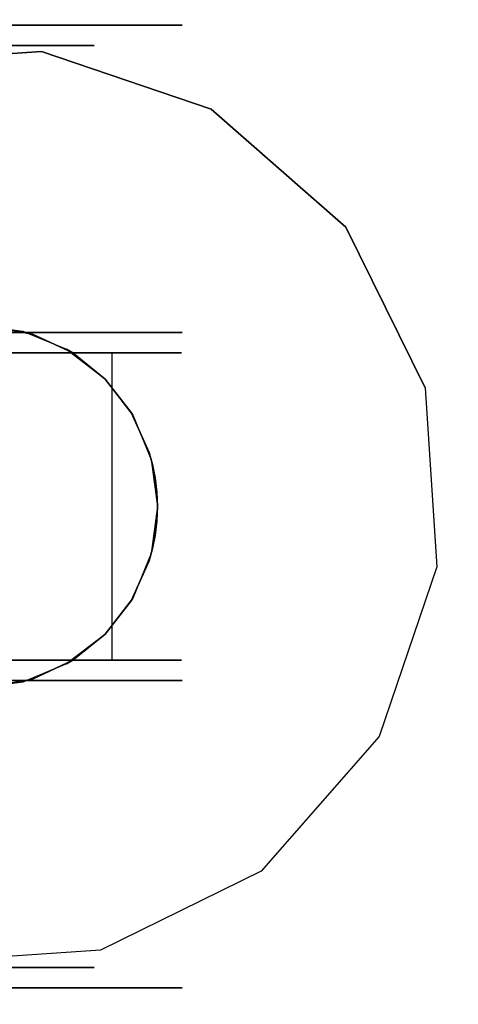
# Model space of a CAD drawing. Extents: x -1 to 425, y -5 to 274.
# Drawn here: x 67 to 68, y 176 to 178 of the extents above; entities that cross this region are included whole.
import ezdxf

# ---------------------------------------------------------------- set-up
doc = ezdxf.new("R2010")
doc.units = 0
doc.header["$LTSCALE"] = 30
doc.header["$MEASUREMENT"] = 0
for name, color, linetype in [('1', 4, 'CONTINUOUS'), ('AFUTL-3-BSPT', 4, 'CONTINUOUS'), ('AFUTL-3-CTBK', 19, 'CONTINUOUS'), ('AFUTL-3-CTPL', 19, 'CONTINUOUS'), ('AFUTL-3-CTPT', 4, 'CONTINUOUS'), ('AFUTL-3-TPLW', 45, 'CONTINUOUS')]:
    doc.layers.add(name, color=color, linetype=linetype)

# ---------------------------------------------------------------- blocks, each defined once
blk = doc.blocks.new('KITBLPL12030NNNNMP-EDGE')
at = {"layer": 'AFUTL-3-BSPT'}
for points in [[(37.8056, -6.3434, 27.875), (37.8056, -6.3434, 27.625), (45.533, -4.2729, 27.625), (45.533, -4.2729, 27.875)], [(45.533, -4.2729, 27.625), (47.6036, -12.0003, 27.625), (39.8762, -14.0708, 27.625), (37.8056, -6.3434, 27.625)], [(45.533, -4.2729, 27.875), (45.533, -4.2729, 27.625), (47.6036, -12.0003, 27.625), (47.6036, -12.0003, 27.875)]]:
    blk.add_3dface(points, dxfattribs=at)
for points, invisible_edges in [([(45.5878, -6.2569, 27.625), (45.5878, -6.2569, 2.775), (45.5591, -5.8188, 2.775), (45.5591, -5.8188, 27.625)], 3), ([(43.357, -5.9632, 27.625), (43.357, -5.9632, 2.775), (43.3857, -6.4012, 2.775), (43.3857, -6.4012, 27.625)], 3), ([(45.4467, -6.6725, 27.625), (45.4467, -6.6725, 2.775), (45.5878, -6.2569, 2.775), (45.5878, -6.2569, 27.625)], 6), ([(43.3857, -6.4012, 27.625), (43.3857, -6.4012, 2.775), (43.5799, -6.7949, 2.775), (43.5799, -6.7949, 27.625)], 6), ([(45.1572, -7.0025, 27.625), (45.1572, -7.0025, 2.775), (45.4467, -6.6725, 2.775), (45.4467, -6.6725, 27.625)], 3), ([(43.5799, -6.7949, 27.625), (43.5799, -6.7949, 2.775), (43.9099, -7.0843, 2.775), (43.9099, -7.0843, 27.625)], 3), ([(44.7636, -7.1967, 27.625), (44.7636, -7.1967, 2.775), (45.1572, -7.0025, 2.775), (45.1572, -7.0025, 27.625)], 6), ([(43.9099, -7.0843, 27.625), (43.9099, -7.0843, 2.775), (44.3255, -7.2254, 2.775), (44.3255, -7.2254, 27.625)], 6), ([(44.3255, -7.2254, 27.625), (44.3255, -7.2254, 2.775), (44.7636, -7.1967, 2.775), (44.7636, -7.1967, 27.625)], 3)]:
    blk.add_3dface(points, dxfattribs=dict(at, invisible_edges=invisible_edges))
at = {"layer": 'AFUTL-3-CTBK'}
for points, invisible_edges in [([(44.0465, -4.2029, 0.9042), (44.0465, -4.1614, 1.22), (44.0465, -6.6014, 1.22)], 15), ([(44.0465, -6.6014, 1.22), (44.0465, -4.1614, 1.22), (44.0465, -6.5598, 1.5358)], 15), ([(44.0465, -4.2029, 1.5358), (44.0465, -6.5598, 1.5358), (44.0465, -4.1614, 1.22)], 15), ([(44.0964, -6.5792, 1.4516), (44.0964, -6.5792, 1.4516), (44.0964, -4.1621, 1.1786), (44.0964, -6.5998, 1.1575)], 15), ([(44.0964, -4.2105, 0.8772), (44.0964, -4.2105, 0.8772), (44.0964, -6.5998, 1.1575), (44.0964, -4.1621, 1.1786)], 15), ([(44.0964, -6.5792, 1.4516), (44.0964, -6.5792, 1.4516), (44.0964, -4.19, 1.4826), (44.0964, -4.1621, 1.1786)], 15), ([(44.8494, -4.19, 1.4826), (44.8494, -4.19, 1.4826), (44.8494, -6.5792, 1.4516), (44.8494, -4.1621, 1.1786)], 15), ([(44.8494, -6.5998, 1.1575), (44.8494, -6.5998, 1.1575), (44.8494, -4.1621, 1.1786), (44.8494, -6.5792, 1.4516)], 15), ([(44.8494, -4.1621, 1.1786), (44.8494, -4.1621, 1.1786), (44.8494, -6.5998, 1.1575), (44.8494, -4.2105, 0.8772)], 15), ([(44.8994, -6.6014, 1.22), (44.8994, -6.6014, 1.22), (44.8994, -4.1614, 1.22), (44.8994, -4.2029, 0.9042)], 15), ([(44.8994, -6.5598, 1.5358), (44.8994, -6.5598, 1.5358), (44.8994, -4.1614, 1.22), (44.8994, -6.6014, 1.22)], 15), ([(44.8994, -4.1614, 1.22), (44.8994, -4.1614, 1.22), (44.8994, -6.5598, 1.5358), (44.8994, -4.2029, 1.5358)], 15), ([(44.0964, -4.19, 1.4826), (44.0964, -4.19, 1.4826), (44.0964, -6.4887, 1.7322), (44.0964, -4.2925, 1.7701)], 15), ([(44.0964, -6.4887, 1.7322), (44.0964, -6.4887, 1.7322), (44.0964, -4.19, 1.4826), (44.0964, -6.5792, 1.4516)], 15), ([(44.8494, -4.19, 1.4826), (44.8494, -4.19, 1.4826), (44.8494, -6.4887, 1.7322), (44.8494, -6.5792, 1.4516)], 15), ([(44.8494, -4.2925, 1.7701), (44.8494, -4.2925, 1.7701), (44.8494, -6.4887, 1.7322), (44.8494, -4.19, 1.4826)], 15), ([(44.0465, -6.5598, 0.9042), (44.0465, -4.2029, 0.9042), (44.0465, -6.6014, 1.22)], 15), ([(44.0465, -4.2029, 0.9042), (44.0465, -6.5598, 0.9042), (44.0465, -4.3248, 0.61)], 15), ([(44.0465, -4.3248, 1.83), (44.0465, -6.4379, 1.83), (44.0465, -4.2029, 1.5358)], 15), ([(44.0465, -6.4379, 1.83), (44.0465, -6.5598, 1.5358), (44.0465, -4.2029, 1.5358)], 15), ([(44.0964, -4.2105, 0.8772), (44.0964, -4.2105, 0.8772), (44.0964, -6.5492, 0.8671), (44.0964, -6.5998, 1.1575)], 15), ([(44.0964, -6.4305, 0.5973), (44.0964, -6.4305, 0.5973), (44.0964, -4.2105, 0.8772), (44.0964, -4.3323, 0.5973)], 7), ([(44.0964, -6.5492, 0.8671), (44.0964, -6.5492, 0.8671), (44.0964, -4.2105, 0.8772), (44.0964, -6.4305, 0.5973)], 15), ([(44.8494, -4.2105, 0.8772), (44.8494, -4.2105, 0.8772), (44.8494, -6.4305, 0.5973), (44.8494, -4.3323, 0.5973)], 11), ([(44.8494, -4.2105, 0.8772), (44.8494, -4.2105, 0.8772), (44.8494, -6.5492, 0.8671), (44.8494, -6.4305, 0.5973)], 15), ([(44.8494, -4.2105, 0.8772), (44.8494, -4.2105, 0.8772), (44.8494, -6.5998, 1.1575), (44.8494, -6.5492, 0.8671)], 15), ([(44.8994, -6.6014, 1.22), (44.8994, -6.6014, 1.22), (44.8994, -4.2029, 0.9042), (44.8994, -6.5598, 0.9042)], 15), ([(44.8994, -4.3248, 0.61), (44.8994, -4.3248, 0.61), (44.8994, -6.5598, 0.9042), (44.8994, -4.2029, 0.9042)], 15), ([(44.8994, -4.2029, 1.5358), (44.8994, -4.2029, 1.5358), (44.8994, -6.4379, 1.83), (44.8994, -4.3248, 1.83)], 15), ([(44.8994, -4.2029, 1.5358), (44.8994, -4.2029, 1.5358), (44.8994, -6.5598, 1.5358), (44.8994, -6.4379, 1.83)], 15), ([(44.0964, -6.3335, 1.9829), (44.0964, -6.3335, 1.9829), (44.0964, -4.2925, 1.7701), (44.0964, -6.4887, 1.7322)], 15), ([(44.0964, -6.3335, 1.9829), (44.0964, -6.3335, 1.9829), (44.0964, -4.4631, 2.0232), (44.0964, -4.2925, 1.7701)], 15), ([(44.8494, -6.3335, 1.9829), (44.8494, -6.3335, 1.9829), (44.8494, -4.2925, 1.7701), (44.8494, -4.4631, 2.0232)], 15), ([(44.8494, -6.4887, 1.7322), (44.8494, -6.4887, 1.7322), (44.8494, -4.2925, 1.7701), (44.8494, -6.3335, 1.9829)], 15), ([(44.0465, -4.5187, 0.3573), (44.0465, -4.3248, 0.61), (44.0465, -6.4379, 0.61)], 15), ([(44.0465, -6.4379, 0.61), (44.0465, -4.3248, 0.61), (44.0465, -6.5598, 0.9042)], 15), ([(44.0465, -6.4379, 1.83), (44.0465, -4.3248, 1.83), (44.0465, -6.244, 2.0827)], 15), ([(44.0465, -4.5187, 2.0827), (44.0465, -6.244, 2.0827), (44.0465, -4.3248, 1.83)], 15), ([(44.8494, -6.4305, 0.5973), (44.8494, -6.4305, 0.5973), (44.0964, -4.3323, 0.5973), (44.8494, -4.3323, 0.5973)], 7), ([(44.8494, -6.4305, 0.5973), (44.8494, -6.4305, 0.5973), (44.0964, -6.4305, 0.5973), (44.0964, -4.3323, 0.5973)], 11), ([(44.8994, -6.4379, 0.61), (44.8994, -6.4379, 0.61), (44.8994, -4.3248, 0.61), (44.8994, -4.5187, 0.3573)], 15), ([(44.8994, -6.5598, 0.9042), (44.8994, -6.5598, 0.9042), (44.8994, -4.3248, 0.61), (44.8994, -6.4379, 0.61)], 15), ([(44.8994, -6.244, 2.0827), (44.8994, -6.244, 2.0827), (44.8994, -4.3248, 1.83), (44.8994, -6.4379, 1.83)], 15), ([(44.8994, -4.3248, 1.83), (44.8994, -4.3248, 1.83), (44.8994, -6.244, 2.0827), (44.8994, -4.5187, 2.0827)], 15), ([(44.0964, -6.1958, 2.1283), (44.0964, -6.1958, 2.1283), (44.0964, -4.4631, 2.0232), (44.0964, -6.3335, 1.9829)], 15), ([(44.8494, -6.3335, 1.9829), (44.8494, -6.3335, 1.9829), (44.8494, -4.4631, 2.0232), (44.8494, -6.1958, 2.1283)], 15), ([(44.0465, -6.244, 0.3573), (44.0465, -4.5187, 0.3573), (44.0465, -6.4379, 0.61)], 15), ([(44.0465, -4.5187, 0.3573), (44.0465, -6.244, 0.3573), (44.0465, -4.7714, 0.1635)], 15), ([(44.0465, -5.9914, 2.2766), (44.0465, -6.244, 2.0827), (44.0465, -4.5187, 2.0827)], 15), ([(44.8994, -6.4379, 0.61), (44.8994, -6.4379, 0.61), (44.8994, -4.5187, 0.3573), (44.8994, -6.244, 0.3573)], 15), ([(44.8994, -4.7714, 0.1635), (44.8994, -4.7714, 0.1635), (44.8994, -6.244, 0.3573), (44.8994, -4.5187, 0.3573)], 15), ([(44.8994, -4.5187, 2.0827), (44.8994, -4.5187, 2.0827), (44.8994, -6.244, 2.0827), (44.8994, -5.9914, 2.2766)], 15), ([(44.0465, -5.9914, 0.1635), (44.0465, -4.7714, 0.1635), (44.0465, -6.244, 0.3573)], 15), ([(44.8994, -6.244, 0.3573), (44.8994, -6.244, 0.3573), (44.8994, -4.7714, 0.1635), (44.8994, -5.9914, 0.1635)], 15), ([(43.2935, -5.8839, 0.3496), (43.2935, -6.244, 0.3573), (43.2935, -6.092, 0.5094)], 3), ([(43.2935, -6.244, 0.3573), (43.2935, -5.8839, 0.3496), (43.2935, -5.9914, 0.1635)], 3), ([(43.2935, -6.092, 1.9306), (43.2935, -6.244, 2.0827), (43.2935, -5.8839, 2.0904)], 3), ([(43.2935, -6.244, 2.0827), (43.2935, -5.9914, 2.2766), (43.2935, -5.8839, 2.0904)], 10), ([(45.6524, -6.092, 0.5094), (45.6524, -6.092, 0.5094), (45.6524, -6.244, 0.3573), (45.6524, -5.8839, 0.3496)], 6), ([(45.6524, -5.9914, 0.1635), (45.6524, -5.9914, 0.1635), (45.6524, -5.8839, 0.3496), (45.6524, -6.244, 0.3573)], 6), ([(45.6524, -5.8839, 2.0904), (45.6524, -5.8839, 2.0904), (45.6524, -6.244, 2.0827), (45.6524, -6.092, 1.9306)], 6), ([(45.6524, -5.8839, 2.0904), (45.6524, -5.8839, 2.0904), (45.6524, -5.9914, 2.2766), (45.6524, -6.244, 2.0827)], 10), ([(43.2935, -6.244, 2.0827), (44.0465, -6.244, 2.0827), (43.2935, -5.9914, 2.2766)], 3), ([(44.0465, -6.244, 0.3573), (43.2935, -6.244, 0.3573), (44.0465, -5.9914, 0.1635)], 3), ([(43.2935, -6.244, 0.3573), (43.2935, -5.9914, 0.1635), (44.0465, -5.9914, 0.1635)], 10), ([(44.0465, -5.9914, 2.2766), (43.2935, -5.9914, 2.2766), (44.0465, -6.244, 2.0827)], 3), ([(45.6524, -5.9914, 2.2766), (45.6524, -5.9914, 2.2766), (44.8994, -6.244, 2.0827), (45.6524, -6.244, 2.0827)], 6), ([(44.8994, -5.9914, 0.1635), (44.8994, -5.9914, 0.1635), (45.6524, -6.244, 0.3573), (44.8994, -6.244, 0.3573)], 6), ([(44.8994, -5.9914, 0.1635), (44.8994, -5.9914, 0.1635), (45.6524, -5.9914, 0.1635), (45.6524, -6.244, 0.3573)], 10), ([(44.8994, -6.244, 2.0827), (44.8994, -6.244, 2.0827), (45.6524, -5.9914, 2.2766), (44.8994, -5.9914, 2.2766)], 6), ([(43.2935, -6.092, 1.9306), (43.3435, -6.092, 1.9306), (43.2935, -6.2517, 1.7225)], 3), ([(43.3435, -6.092, 0.5094), (43.2935, -6.092, 0.5094), (43.3435, -6.2517, 0.7175)], 3), ([(43.2935, -6.2517, 0.7175), (43.3435, -6.2517, 0.7175), (43.2935, -6.092, 0.5094)], 3), ([(43.3435, -6.092, 1.9306), (43.3435, -6.2517, 1.7225), (43.2935, -6.2517, 1.7225)], 10), ([(43.2935, -6.244, 2.0827), (43.2935, -6.092, 1.9306), (43.2935, -6.4379, 1.83)], 3), ([(43.2935, -6.2517, 1.7225), (43.2935, -6.4379, 1.83), (43.2935, -6.092, 1.9306)], 3), ([(43.2935, -6.244, 0.3573), (43.2935, -6.4379, 0.61), (43.2935, -6.092, 0.5094)], 10), ([(43.2935, -6.092, 0.5094), (43.2935, -6.4379, 0.61), (43.2935, -6.2517, 0.7175)], 3), ([(44.0279, -6.0962, 2.9678), (44.0279, -6.0962, 2.9678), (44.0284, -6.1161, 2.1939), (44.043, -6.2114, 2.9678)], 4), ([(44.9027, -6.2114, 2.9678), (44.9027, -6.2114, 2.9678), (44.9173, -6.1161, 2.1939), (44.9179, -6.0962, 2.9678)], 2), ([(45.6524, -6.2517, 1.7225), (45.6524, -6.2517, 1.7225), (45.6024, -6.092, 1.9306), (45.6524, -6.092, 1.9306)], 6), ([(45.6024, -6.2517, 0.7175), (45.6024, -6.2517, 0.7175), (45.6524, -6.092, 0.5094), (45.6024, -6.092, 0.5094)], 6), ([(45.6524, -6.092, 0.5094), (45.6524, -6.092, 0.5094), (45.6024, -6.2517, 0.7175), (45.6524, -6.2517, 0.7175)], 6), ([(45.6524, -6.2517, 1.7225), (45.6524, -6.2517, 1.7225), (45.6024, -6.2517, 1.7225), (45.6024, -6.092, 1.9306)], 10), ([(45.6524, -6.4379, 1.83), (45.6524, -6.4379, 1.83), (45.6524, -6.092, 1.9306), (45.6524, -6.244, 2.0827)], 6), ([(45.6524, -6.092, 1.9306), (45.6524, -6.092, 1.9306), (45.6524, -6.4379, 1.83), (45.6524, -6.2517, 1.7225)], 6), ([(45.6524, -6.092, 0.5094), (45.6524, -6.092, 0.5094), (45.6524, -6.4379, 0.61), (45.6524, -6.244, 0.3573)], 10), ([(45.6524, -6.2517, 0.7175), (45.6524, -6.2517, 0.7175), (45.6524, -6.4379, 0.61), (45.6524, -6.092, 0.5094)], 6), ([(44.0503, -6.2354, 2.0911), (44.0503, -6.2354, 2.0911), (44.043, -6.2114, 2.9678), (44.0284, -6.1161, 2.1939)], 6), ([(44.0284, -6.1161, 2.1939), (44.0284, -6.1161, 2.1939), (44.0964, -6.1958, 2.1283), (44.0503, -6.2354, 2.0911)], 6), ([(44.8494, -6.1958, 2.1283), (44.8494, -6.1958, 2.1283), (44.9173, -6.1161, 2.1939), (44.8955, -6.2354, 2.0911)], 10), ([(44.9027, -6.2114, 2.9678), (44.9027, -6.2114, 2.9678), (44.8955, -6.2354, 2.0911), (44.9173, -6.1161, 2.1939)], 10), ([(44.0503, -6.2354, 2.0911), (44.0503, -6.2354, 2.0911), (44.0964, -6.1958, 2.1283), (44.0964, -6.3335, 1.9829)], 2), ([(44.8494, -6.1958, 2.1283), (44.8494, -6.1958, 2.1283), (44.8955, -6.2354, 2.0911), (44.8494, -6.3335, 1.9829)], 2), ([(44.043, -6.2114, 2.9678), (44.043, -6.2114, 2.9678), (44.0503, -6.2354, 2.0911), (44.0875, -6.3187, 2.9678)], 6), ([(44.8583, -6.3187, 2.9678), (44.8583, -6.3187, 2.9678), (44.8955, -6.2354, 2.0911), (44.9027, -6.2114, 2.9678)], 6), ([(44.0465, -6.244, 2.0827), (43.2935, -6.244, 2.0827), (44.0465, -6.4379, 1.83)], 3), ([(43.2935, -6.244, 0.3573), (44.0465, -6.244, 0.3573), (43.2935, -6.4379, 0.61)], 3), ([(44.0465, -6.4379, 0.61), (43.2935, -6.4379, 0.61), (44.0465, -6.244, 0.3573)], 3), ([(43.2935, -6.244, 2.0827), (43.2935, -6.4379, 1.83), (44.0465, -6.4379, 1.83)], 10), ([(44.0875, -6.3187, 2.9678), (44.0875, -6.3187, 2.9678), (44.0503, -6.2354, 2.0911), (44.0964, -6.3335, 1.9829)], 2), ([(44.8955, -6.2354, 2.0911), (44.8955, -6.2354, 2.0911), (44.8583, -6.3187, 2.9678), (44.8494, -6.3335, 1.9829)], 2), ([(44.8994, -6.4379, 1.83), (44.8994, -6.4379, 1.83), (45.6524, -6.244, 2.0827), (44.8994, -6.244, 2.0827)], 6), ([(45.6524, -6.4379, 0.61), (45.6524, -6.4379, 0.61), (44.8994, -6.244, 0.3573), (45.6524, -6.244, 0.3573)], 6), ([(44.8994, -6.244, 0.3573), (44.8994, -6.244, 0.3573), (45.6524, -6.4379, 0.61), (44.8994, -6.4379, 0.61)], 6), ([(44.8994, -6.4379, 1.83), (44.8994, -6.4379, 1.83), (45.6524, -6.4379, 1.83), (45.6524, -6.244, 2.0827)], 10), ([(43.3435, -6.3521, 1.4801), (43.2935, -6.3521, 1.4801), (43.3435, -6.2517, 1.7225)], 3), ([(43.2935, -6.3521, 0.9599), (43.3435, -6.3521, 0.9599), (43.2935, -6.2517, 0.7175)], 3), ([(43.3435, -6.3521, 0.9599), (43.3435, -6.2517, 0.7175), (43.2935, -6.2517, 0.7175)], 10), ([(43.2935, -6.2517, 1.7225), (43.3435, -6.2517, 1.7225), (43.2935, -6.3521, 1.4801)], 3), ([(43.2935, -6.3521, 0.9599), (43.2935, -6.2517, 0.7175), (43.2935, -6.5598, 0.9042)], 10), ([(43.2935, -6.5598, 0.9042), (43.2935, -6.2517, 0.7175), (43.2935, -6.4379, 0.61)], 3), ([(43.2935, -6.3521, 1.4801), (43.2935, -6.5598, 1.5358), (43.2935, -6.2517, 1.7225)], 3), ([(43.2935, -6.5598, 1.5358), (43.2935, -6.4379, 1.83), (43.2935, -6.2517, 1.7225)], 10), ([(45.6024, -6.2517, 1.7225), (45.6024, -6.2517, 1.7225), (45.6524, -6.3521, 1.4801), (45.6024, -6.3521, 1.4801)], 6), ([(45.6524, -6.2517, 0.7175), (45.6524, -6.2517, 0.7175), (45.6024, -6.3521, 0.9599), (45.6524, -6.3521, 0.9599)], 6), ([(45.6524, -6.2517, 0.7175), (45.6524, -6.2517, 0.7175), (45.6024, -6.2517, 0.7175), (45.6024, -6.3521, 0.9599)], 10), ([(45.6524, -6.3521, 1.4801), (45.6524, -6.3521, 1.4801), (45.6024, -6.2517, 1.7225), (45.6524, -6.2517, 1.7225)], 6), ([(45.6524, -6.5598, 0.9042), (45.6524, -6.5598, 0.9042), (45.6524, -6.2517, 0.7175), (45.6524, -6.3521, 0.9599)], 10), ([(45.6524, -6.4379, 0.61), (45.6524, -6.4379, 0.61), (45.6524, -6.2517, 0.7175), (45.6524, -6.5598, 0.9042)], 6), ([(45.6524, -6.2517, 1.7225), (45.6524, -6.2517, 1.7225), (45.6524, -6.5598, 1.5358), (45.6524, -6.3521, 1.4801)], 6), ([(45.6524, -6.2517, 1.7225), (45.6524, -6.2517, 1.7225), (45.6524, -6.4379, 1.83), (45.6524, -6.5598, 1.5358)], 10), ([(44.0875, -6.3187, 2.9678), (44.0875, -6.3187, 2.9678), (44.0964, -6.3335, 1.9829), (44.1582, -6.4109, 2.9678)], 4), ([(44.7875, -6.4109, 2.9678), (44.7875, -6.4109, 2.9678), (44.8494, -6.3335, 1.9829), (44.8583, -6.3187, 2.9678)], 2), ([(44.0964, -6.4887, 1.7322), (44.0964, -6.4887, 1.7322), (44.1605, -6.4132, 1.8709), (44.0964, -6.3335, 1.9829)], 2), ([(44.1605, -6.4132, 1.8709), (44.1605, -6.4132, 1.8709), (44.1582, -6.4109, 2.9678), (44.0964, -6.3335, 1.9829)], 6), ([(44.7852, -6.4132, 1.8709), (44.7852, -6.4132, 1.8709), (44.8494, -6.4887, 1.7322), (44.8494, -6.3335, 1.9829)], 2), ([(44.7875, -6.4109, 2.9678), (44.7875, -6.4109, 2.9678), (44.7852, -6.4132, 1.8709), (44.8494, -6.3335, 1.9829)], 10), ([(43.2935, -6.3521, 1.4801), (43.3435, -6.3521, 1.4801), (43.2935, -6.3864, 1.22)], 3), ([(43.3435, -6.3521, 0.9599), (43.2935, -6.3521, 0.9599), (43.3435, -6.3864, 1.22)], 3), ([(43.3435, -6.3521, 1.4801), (43.3435, -6.3864, 1.22), (43.2935, -6.3864, 1.22)], 10), ([(43.2935, -6.3864, 1.22), (43.3435, -6.3864, 1.22), (43.2935, -6.3521, 0.9599)], 3), ([(43.2935, -6.3521, 0.9599), (43.2935, -6.5598, 0.9042), (43.2935, -6.3864, 1.22)], 3), ([(43.2935, -6.5598, 1.5358), (43.2935, -6.3521, 1.4801), (43.2935, -6.6014, 1.22)], 3), ([(43.2935, -6.3864, 1.22), (43.2935, -6.6014, 1.22), (43.2935, -6.3521, 1.4801)], 3), ([(45.6524, -6.3864, 1.22), (45.6524, -6.3864, 1.22), (45.6024, -6.3521, 1.4801), (45.6524, -6.3521, 1.4801)], 6), ([(45.6024, -6.3864, 1.22), (45.6024, -6.3864, 1.22), (45.6524, -6.3521, 0.9599), (45.6024, -6.3521, 0.9599)], 6), ([(45.6524, -6.3864, 1.22), (45.6524, -6.3864, 1.22), (45.6024, -6.3864, 1.22), (45.6024, -6.3521, 1.4801)], 10), ([(45.6524, -6.3521, 0.9599), (45.6524, -6.3521, 0.9599), (45.6024, -6.3864, 1.22), (45.6524, -6.3864, 1.22)], 6), ([(45.6524, -6.3864, 1.22), (45.6524, -6.3864, 1.22), (45.6524, -6.5598, 0.9042), (45.6524, -6.3521, 0.9599)], 6), ([(45.6524, -6.6014, 1.22), (45.6524, -6.6014, 1.22), (45.6524, -6.3521, 1.4801), (45.6524, -6.5598, 1.5358)], 6), ([(45.6524, -6.3521, 1.4801), (45.6524, -6.3521, 1.4801), (45.6524, -6.6014, 1.22), (45.6524, -6.3864, 1.22)], 6), ([(43.2935, -6.5598, 0.9042), (43.2935, -6.6014, 1.22), (43.2935, -6.3864, 1.22)], 10), ([(45.6524, -6.3864, 1.22), (45.6524, -6.3864, 1.22), (45.6524, -6.6014, 1.22), (45.6524, -6.5598, 0.9042)], 10), ([(44.0964, -6.4887, 1.7322), (44.0964, -6.4887, 1.7322), (44.2422, -6.4769, 1.7568), (44.1605, -6.4132, 1.8709)], 10), ([(44.1582, -6.4109, 2.9678), (44.1582, -6.4109, 2.9678), (44.1605, -6.4132, 1.8709), (44.2504, -6.4816, 2.9678)], 6), ([(44.2504, -6.4816, 2.9678), (44.2504, -6.4816, 2.9678), (44.1605, -6.4132, 1.8709), (44.2422, -6.4769, 1.7568)], 2), ([(44.6954, -6.4816, 2.9678), (44.6954, -6.4816, 2.9678), (44.7035, -6.4769, 1.7568), (44.7875, -6.4109, 2.9678)], 4), ([(44.7875, -6.4109, 2.9678), (44.7875, -6.4109, 2.9678), (44.7035, -6.4769, 1.7568), (44.7852, -6.4132, 1.8709)], 10), ([(44.7852, -6.4132, 1.8709), (44.7852, -6.4132, 1.8709), (44.7035, -6.4769, 1.7568), (44.8494, -6.4887, 1.7322)], 12), ([(43.2935, -6.5598, 1.5358), (44.0465, -6.5598, 1.5358), (43.2935, -6.4379, 1.83)], 3), ([(44.0465, -6.5598, 0.9042), (43.2935, -6.5598, 0.9042), (44.0465, -6.4379, 0.61)], 3), ([(43.2935, -6.5598, 0.9042), (43.2935, -6.4379, 0.61), (44.0465, -6.4379, 0.61)], 10), ([(44.0465, -6.4379, 1.83), (43.2935, -6.4379, 1.83), (44.0465, -6.5598, 1.5358)], 3), ([(44.8494, -6.4305, 0.5973), (44.8494, -6.4305, 0.5973), (44.0964, -6.5492, 0.8671), (44.0964, -6.4305, 0.5973)], 2), ([(44.8494, -6.5492, 0.8671), (44.8494, -6.5492, 0.8671), (44.0964, -6.5492, 0.8671), (44.8494, -6.4305, 0.5973)], 6), ([(45.6524, -6.4379, 1.83), (45.6524, -6.4379, 1.83), (44.8994, -6.5598, 1.5358), (45.6524, -6.5598, 1.5358)], 6), ([(44.8994, -6.4379, 0.61), (44.8994, -6.4379, 0.61), (45.6524, -6.5598, 0.9042), (44.8994, -6.5598, 0.9042)], 6), ([(44.8994, -6.4379, 0.61), (44.8994, -6.4379, 0.61), (45.6524, -6.4379, 0.61), (45.6524, -6.5598, 0.9042)], 10), ([(44.8994, -6.5598, 1.5358), (44.8994, -6.5598, 1.5358), (45.6524, -6.4379, 1.83), (44.8994, -6.4379, 1.83)], 6), ([(44.0964, -6.4887, 1.7322), (44.0964, -6.4887, 1.7322), (44.3402, -6.521, 1.6555), (44.2422, -6.4769, 1.7568)], 10), ([(44.0964, -6.4887, 1.7322), (44.0964, -6.4887, 1.7322), (44.3699, -6.5291, 1.6335), (44.3402, -6.521, 1.6555)], 10), ([(44.0964, -6.4887, 1.7322), (44.0964, -6.4887, 1.7322), (44.4024, -6.5356, 1.6151), (44.3699, -6.5291, 1.6335)], 10), ([(44.0964, -6.5792, 1.4516), (44.0964, -6.5792, 1.4516), (44.4024, -6.5356, 1.6151), (44.0964, -6.4887, 1.7322)], 6), ([(44.2504, -6.4816, 2.9678), (44.2504, -6.4816, 2.9678), (44.2422, -6.4769, 1.7568), (44.3402, -6.521, 1.6555)], 8), ([(44.2504, -6.4816, 2.9678), (44.2504, -6.4816, 2.9678), (44.3402, -6.521, 1.6555), (44.3577, -6.5261, 2.9678)], 6), ([(44.5881, -6.5261, 2.9678), (44.5881, -6.5261, 2.9678), (44.6056, -6.521, 1.6555), (44.6954, -6.4816, 2.9678)], 6), ([(44.8494, -6.4887, 1.7322), (44.8494, -6.4887, 1.7322), (44.7035, -6.4769, 1.7568), (44.6056, -6.521, 1.6555)], 10), ([(44.7035, -6.4769, 1.7568), (44.7035, -6.4769, 1.7568), (44.6954, -6.4816, 2.9678), (44.6056, -6.521, 1.6555)], 4), ([(44.8494, -6.4887, 1.7322), (44.8494, -6.4887, 1.7322), (44.6056, -6.521, 1.6555), (44.8494, -6.5792, 1.4516)], 6), ([(44.0964, -6.5792, 1.4516), (44.0964, -6.5792, 1.4516), (44.4371, -6.5398, 1.6028), (44.4024, -6.5356, 1.6151)], 10), ([(44.3577, -6.5261, 2.9678), (44.3577, -6.5261, 2.9678), (44.3402, -6.521, 1.6555), (44.3699, -6.5291, 1.6335)], 10), ([(44.3577, -6.5261, 2.9678), (44.3577, -6.5261, 2.9678), (44.4024, -6.5356, 1.6151), (44.4729, -6.5412, 2.9678)], 6), ([(44.3577, -6.5261, 2.9678), (44.3577, -6.5261, 2.9678), (44.3699, -6.5291, 1.6335), (44.4024, -6.5356, 1.6151)], 10), ([(44.4729, -6.5412, 2.9678), (44.4729, -6.5412, 2.9678), (44.4024, -6.5356, 1.6151), (44.4371, -6.5398, 1.6028)], 10), ([(44.4729, -6.5412, 2.9678), (44.4729, -6.5412, 2.9678), (44.5433, -6.5356, 1.6151), (44.5881, -6.5261, 2.9678)], 6), ([(44.4729, -6.5412, 2.9678), (44.4729, -6.5412, 2.9678), (44.5086, -6.5398, 1.6028), (44.5433, -6.5356, 1.6151)], 10), ([(44.8494, -6.5792, 1.4516), (44.8494, -6.5792, 1.4516), (44.5433, -6.5356, 1.6151), (44.5086, -6.5398, 1.6028)], 10), ([(44.5881, -6.5261, 2.9678), (44.5881, -6.5261, 2.9678), (44.5433, -6.5356, 1.6151), (44.5759, -6.5291, 1.6335)], 10), ([(44.8494, -6.5792, 1.4516), (44.8494, -6.5792, 1.4516), (44.5759, -6.5291, 1.6335), (44.5433, -6.5356, 1.6151)], 10), ([(44.8494, -6.5792, 1.4516), (44.8494, -6.5792, 1.4516), (44.6056, -6.521, 1.6555), (44.5759, -6.5291, 1.6335)], 10), ([(44.5881, -6.5261, 2.9678), (44.5881, -6.5261, 2.9678), (44.5759, -6.5291, 1.6335), (44.6056, -6.521, 1.6555)], 10), ([(44.0465, -6.5598, 1.5358), (43.2935, -6.5598, 1.5358), (44.0465, -6.6014, 1.22)], 3), ([(43.2935, -6.5598, 0.9042), (44.0465, -6.5598, 0.9042), (43.2935, -6.6014, 1.22)], 3), ([(43.2935, -6.5598, 1.5358), (43.2935, -6.6014, 1.22), (44.0465, -6.6014, 1.22)], 10), ([(44.0465, -6.6014, 1.22), (43.2935, -6.6014, 1.22), (44.0465, -6.5598, 0.9042)], 3), ([(44.4371, -6.5398, 1.6028), (44.4371, -6.5398, 1.6028), (44.0964, -6.5792, 1.4516), (44.4729, -6.5412, 1.5983)], 6), ([(44.0964, -6.5792, 1.4516), (44.0964, -6.5792, 1.4516), (44.8494, -6.5792, 1.4516), (44.4729, -6.5412, 1.5983)], 14), ([(44.8494, -6.5998, 1.1575), (44.8494, -6.5998, 1.1575), (44.0964, -6.5998, 1.1575), (44.8494, -6.5492, 0.8671)], 6), ([(44.0964, -6.5492, 0.8671), (44.0964, -6.5492, 0.8671), (44.8494, -6.5492, 0.8671), (44.0964, -6.5998, 1.1575)], 6), ([(44.4729, -6.5412, 2.9678), (44.4729, -6.5412, 2.9678), (44.4371, -6.5398, 1.6028), (44.4729, -6.5412, 1.5983)], 2), ([(44.4729, -6.5412, 1.5983), (44.4729, -6.5412, 1.5983), (44.8494, -6.5792, 1.4516), (44.5086, -6.5398, 1.6028)], 6), ([(44.4729, -6.5412, 2.9678), (44.4729, -6.5412, 2.9678), (44.4729, -6.5412, 1.5983), (44.5086, -6.5398, 1.6028)], 8), ([(44.8994, -6.6014, 1.22), (44.8994, -6.6014, 1.22), (45.6524, -6.5598, 1.5358), (44.8994, -6.5598, 1.5358)], 6), ([(45.6524, -6.6014, 1.22), (45.6524, -6.6014, 1.22), (44.8994, -6.5598, 0.9042), (45.6524, -6.5598, 0.9042)], 6), ([(44.8994, -6.6014, 1.22), (44.8994, -6.6014, 1.22), (45.6524, -6.6014, 1.22), (45.6524, -6.5598, 1.5358)], 10), ([(44.8994, -6.5598, 0.9042), (44.8994, -6.5598, 0.9042), (45.6524, -6.6014, 1.22), (44.8994, -6.6014, 1.22)], 6), ([(44.8494, -6.5998, 1.1575), (44.8494, -6.5998, 1.1575), (44.0964, -6.5792, 1.4516), (44.0964, -6.5998, 1.1575)], 10), ([(44.8494, -6.5792, 1.4516), (44.8494, -6.5792, 1.4516), (44.0964, -6.5792, 1.4516), (44.8494, -6.5998, 1.1575)], 6)]:
    blk.add_3dface(points, dxfattribs=dict(at, invisible_edges=invisible_edges))
at = {"layer": 'AFUTL-3-CTPL', "invisible_edges": 15}
for points in [[(43.3435, -4.4106, 1.4801), (43.3435, -4.3764, 1.22), (43.3435, -6.3864, 1.22)], [(43.3435, -6.3864, 1.22), (43.3435, -4.3764, 1.22), (43.3435, -6.3521, 0.9599)], [(43.3435, -4.4106, 0.9599), (43.3435, -6.3521, 0.9599), (43.3435, -4.3764, 1.22)], [(45.6024, -6.3864, 1.22), (45.6024, -6.3864, 1.22), (45.6024, -4.3764, 1.22), (45.6024, -4.4106, 1.4801)], [(45.6024, -6.3521, 0.9599), (45.6024, -6.3521, 0.9599), (45.6024, -4.3764, 1.22), (45.6024, -6.3864, 1.22)], [(45.6024, -4.3764, 1.22), (45.6024, -4.3764, 1.22), (45.6024, -6.3521, 0.9599), (45.6024, -4.4106, 0.9599)], [(43.3435, -6.3521, 1.4801), (43.3435, -4.4106, 1.4801), (43.3435, -6.3864, 1.22)], [(43.3435, -4.4106, 1.4801), (43.3435, -6.3521, 1.4801), (43.3435, -4.511, 1.7225)], [(43.3435, -4.511, 0.7175), (43.3435, -6.2517, 0.7175), (43.3435, -4.4106, 0.9599)], [(43.3435, -6.2517, 0.7175), (43.3435, -6.3521, 0.9599), (43.3435, -4.4106, 0.9599)], [(45.6024, -6.3864, 1.22), (45.6024, -6.3864, 1.22), (45.6024, -4.4106, 1.4801), (45.6024, -6.3521, 1.4801)], [(45.6024, -4.511, 1.7225), (45.6024, -4.511, 1.7225), (45.6024, -6.3521, 1.4801), (45.6024, -4.4106, 1.4801)], [(45.6024, -4.4106, 0.9599), (45.6024, -4.4106, 0.9599), (45.6024, -6.2517, 0.7175), (45.6024, -4.511, 0.7175)], [(45.6024, -4.4106, 0.9599), (45.6024, -4.4106, 0.9599), (45.6024, -6.3521, 0.9599), (45.6024, -6.2517, 0.7175)], [(43.3435, -4.6707, 1.9306), (43.3435, -4.511, 1.7225), (43.3435, -6.2517, 1.7225)], [(43.3435, -6.2517, 1.7225), (43.3435, -4.511, 1.7225), (43.3435, -6.3521, 1.4801)], [(43.3435, -6.2517, 0.7175), (43.3435, -4.511, 0.7175), (43.3435, -6.092, 0.5094)], [(45.6024, -6.2517, 1.7225), (45.6024, -6.2517, 1.7225), (45.6024, -4.511, 1.7225), (45.6024, -4.6707, 1.9306)], [(45.6024, -6.3521, 1.4801), (45.6024, -6.3521, 1.4801), (45.6024, -4.511, 1.7225), (45.6024, -6.2517, 1.7225)], [(45.6024, -6.092, 0.5094), (45.6024, -6.092, 0.5094), (45.6024, -4.511, 0.7175), (45.6024, -6.2517, 0.7175)], [(43.3435, -6.092, 1.9306), (43.3435, -4.6707, 1.9306), (43.3435, -6.2517, 1.7225)], [(45.6024, -6.2517, 1.7225), (45.6024, -6.2517, 1.7225), (45.6024, -4.6707, 1.9306), (45.6024, -6.092, 1.9306)]]:
    blk.add_3dface(points, dxfattribs=at)
at = {"layer": 'AFUTL-3-CTPT'}
for points, invisible_edges in [([(44.1812, -5.0233, 2.775), (44.7636, -7.1967, 2.775), (45.1572, -7.0025, 2.775), (44.6192, -4.9946, 2.775)], 5), ([(44.6192, -4.9946, 2.775), (45.1572, -7.0025, 2.775), (45.4467, -6.6725, 2.775), (45.0349, -5.1357, 2.775)], 5), ([(44.1812, -5.0233, 2.775), (44.7636, -7.1967, 2.775), (44.3255, -7.2254, 2.775), (43.7875, -5.2175, 2.775)], 5), ([(45.0349, -5.1357, 2.775), (45.4467, -6.6725, 2.775), (45.5878, -6.2569, 2.775), (45.3649, -5.4252, 2.775)], 5), ([(43.7875, -5.2175, 2.775), (44.3255, -7.2254, 2.775), (43.9099, -7.0843, 2.775), (43.4981, -5.5475, 2.775)], 5), ([(45.3649, -5.4252, 2.775), (45.5878, -6.2569, 2.775), (45.5591, -5.8188, 2.775)], 1), ([(43.4981, -5.5475, 2.775), (43.9099, -7.0843, 2.775), (43.5799, -6.7949, 2.775), (43.357, -5.9632, 2.775)], 5), ([(43.357, -5.9632, 2.775), (43.5799, -6.7949, 2.775), (43.3857, -6.4012, 2.775)], 1)]:
    blk.add_3dface(points, dxfattribs=dict(at, invisible_edges=invisible_edges))
at = {"layer": 'AFUTL-3-TPLW'}
for points, invisible_edges in [([(40.9401, -1.8092, 27.875), (27.2672, -31.7291, 27.875), (30.8882, -33.8197, 27.875), (49.9631, -7.0187, 27.875)], 13), ([(40.9401, -1.8092, 29), (27.2672, -31.7291, 29), (30.8882, -33.8197, 29), (49.9631, -7.0187, 29)], 13), ([(40.9401, -1.8092, 27.875), (49.9631, -7.0187, 27.875), (45.6795, -4.0192, 27.875)], 5), ([(40.9401, -1.8092, 29), (49.9631, -7.0187, 29), (45.6795, -4.0192, 29)], 5), ([(49.9631, -7.0187, 27.875), (30.8882, -33.8197, 27.875), (33.9954, -36.6174, 27.875), (53.6608, -10.7164, 27.875)], 5), ([(49.9631, -7.0187, 29), (30.8882, -33.8197, 29), (33.9954, -36.6174, 29), (53.6608, -10.7164, 29)], 5)]:
    blk.add_3dface(points, dxfattribs=dict(at, invisible_edges=invisible_edges))

msp = doc.modelspace()

# ---------------------------------------------------------------- block references
at = {"layer": '1', "rotation": 89.99999999999999}
msp.add_blockref('KITBLPL12030NNNNMP-EDGE', (60.8323, 132.83), dxfattribs=at)

doc.saveas('drawing.dxf')
